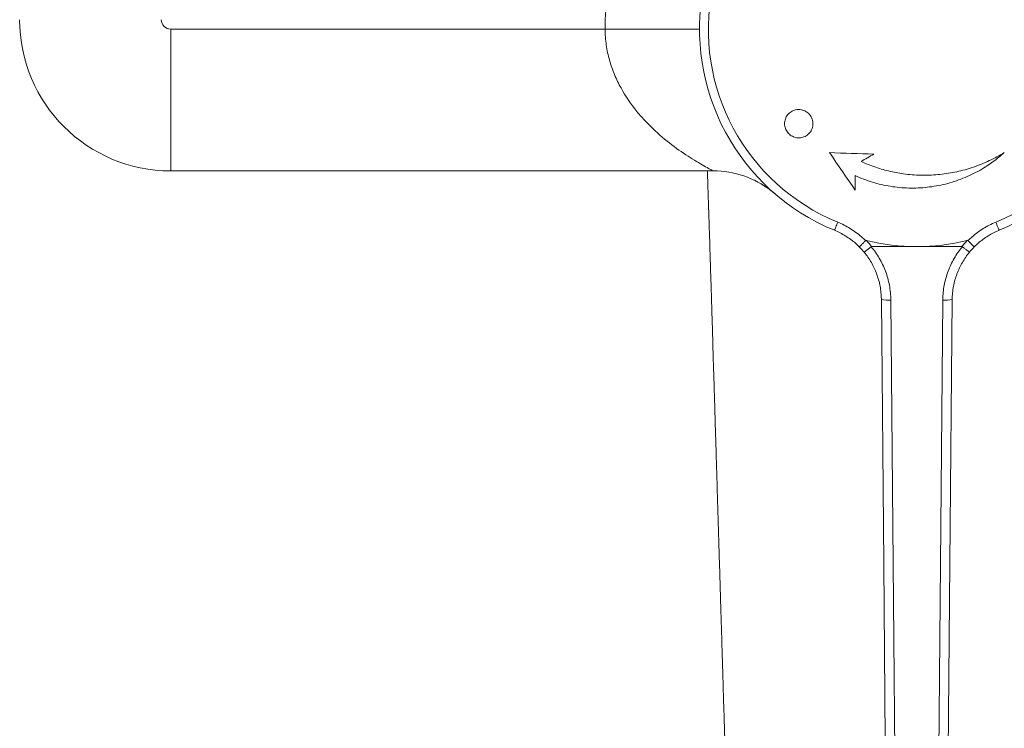
# Model space of a CAD drawing. Units: millimetres. Extents: x -275 to 608, y -292 to 520.
# Drawn here: x 53 to 157, y -147 to -72 of the extents above; entities that cross this region are included whole.
import ezdxf

# ---------------------------------------------------------------- set-up
doc = ezdxf.new("R2010")
doc.units = ezdxf.units.MM

msp = doc.modelspace()

# ---------------------------------------------------------------- linework, layer by layer
at = {"color": 7, "linetype": 'Continuous', "lineweight": 18}
for p, q in [((68.74, -72.98), (114.74, -72.98)), ((68.74, -87.98), (68.74, -72.98)), ((114.74, -72.98), (124.74, -72.98)), ((126.2, -87.98), (68.74, -87.98)), ((139.12, -94.3), (139.03, -94.26)), ((156.46, -94.26), (156.37, -94.3)), ((142.29, -95.32), (142.32, -95.36)), ((153.17, -95.36), (153.2, -95.32)), ((142.97, -95.98), (147.74, -95.98)), ((147.74, -95.98), (152.52, -95.98))]:
    msp.add_line(p, q, dxfattribs=at)
at = {"color": 7, "linetype": 'Continuous', "lineweight": 18, "flags": 128}
for points in [[(143.19, -86.21), (142.6, -86.19), (142.01, -86.17), (141.43, -86.15), (140.84, -86.13), (140.25, -86.11), (139.67, -86.09), (139.08, -86.06), (138.49, -86.04)], [(138.49, -86.04), (138.84, -86.54), (139.18, -87.04), (139.52, -87.54), (139.86, -88.04), (140.2, -88.54), (140.54, -89.03), (140.89, -89.53), (141.23, -90.03)], [(141.85, -86.99), (142.02, -86.89), (142.18, -86.79), (142.35, -86.7), (142.52, -86.6), (142.69, -86.5), (142.85, -86.4), (143.02, -86.3), (143.19, -86.21)], [(141.23, -90.03), (141.23, -89.84), (141.23, -89.64), (141.23, -89.45), (141.22, -89.26), (141.22, -89.06), (141.22, -88.87), (141.22, -88.68), (141.22, -88.48)], [(132.32, -90.07), (132.37, -90.1), (132.73, -90.4)], [(139.03, -94.26), (139.03, -94.25), (139.04, -94.22), (139.06, -94.17), (139.09, -94.1), (139.13, -94.02), (139.17, -93.92), (139.22, -93.8), (139.27, -93.68), (139.32, -93.54), (139.38, -93.41)], [(156.46, -94.26), (156.46, -94.25), (156.45, -94.22), (156.43, -94.17), (156.4, -94.1), (156.36, -94.02), (156.32, -93.92), (156.27, -93.8), (156.22, -93.68), (156.17, -93.54), (156.11, -93.41)], [(145.21, -241.29), (144.97, -213.39), (144.73, -185.45), (144.48, -157.48), (144.24, -129.52), (143.99, -101.6)], [(144.99, -101.66), (145.24, -129.55), (145.48, -157.48), (145.73, -185.41), (145.97, -213.33), (146.21, -241.2)], [(149.28, -241.2), (149.52, -213.33), (149.76, -185.41), (150.01, -157.48), (150.25, -129.55), (150.5, -101.66)], [(151.5, -101.6), (151.25, -129.52), (151.01, -157.48), (150.76, -185.45), (150.52, -213.39), (150.28, -241.29)]]:
    msp.add_lwpolyline(points, dxfattribs=at)
at = {"color": 7, "linetype": 'Continuous', "lineweight": 18}
for centre, radius, start, end in [((147.74, -72.98), 23, 292.2737, 247.7263), ((147.74, -72.98), 22.07, 292.2737, 247.7263), ((147.74, -72.98), 33, 165.9703, 180), ((68.74, -71.98), 16, 180, 270), ((68.74, -71.98), 1, 180, 270), ((126.2, -97.98), 10, 52.437, 90), ((147.74, -72.98), 23, 256.5823, 270), ((135.99, -101.67), 9, 39.1888, 44.5583), ((147.74, -72.98), 23, 270, 283.4177), ((159.49, -101.67), 9, 135.4417, 140.8112), ((135.99, -101.67), 8, 39.5048, 45.0236), ((159.49, -101.67), 8, 134.9764, 140.4952), ((144.74, -97.72), 3.94, 259.1775, 273.7687), ((150.75, -97.72), 3.94, 266.2313, 280.8225)]:
    msp.add_arc(centre, radius, start, end, dxfattribs=at)
for points, knots in [([(126.2, -87.98), (126.2, -87.98), (126.14, -87.95), (125.91, -87.83), (125.75, -87.74), (125.33, -87.52), (125.09, -87.38), (124.56, -87.07), (124.27, -86.9), (123.38, -86.34), (122.72, -85.91), (121.38, -84.91), (120.7, -84.35), (119.71, -83.43), (119.38, -83.1), (118.73, -82.42), (118.41, -82.06), (117.49, -80.93), (116.92, -80.11), (116.3, -78.98), (116.18, -78.75), (115.95, -78.28), (115.84, -78.04), (115.53, -77.3), (115.35, -76.79), (115.06, -75.75), (114.94, -75.21), (114.79, -74.1), (114.74, -73.54), (114.74, -72.98)], [0, 0, 0, 0, 0.0625, 0.0625, 0.125, 0.125, 0.1875, 0.1875, 0.25, 0.25, 0.375, 0.375, 0.5, 0.5, 0.5625, 0.5625, 0.625, 0.625, 0.75, 0.75, 0.78125, 0.78125, 0.8125, 0.8125, 0.875, 0.875, 0.9375, 0.9375, 1, 1, 1, 1]), ([(136.31, -81.92), (136.24, -81.86), (136.12, -81.75), (135.9, -81.62), (135.66, -81.53), (135.41, -81.48), (135.16, -81.48), (134.91, -81.51), (134.67, -81.59), (134.44, -81.71), (134.24, -81.86), (134.06, -82.04), (133.92, -82.26), (133.82, -82.49), (133.76, -82.74), (133.74, -82.99), (133.76, -83.24), (133.83, -83.49), (133.93, -83.72), (134.07, -83.93), (134.25, -84.11), (134.45, -84.26), (134.68, -84.38), (134.92, -84.45), (135.17, -84.49), (135.43, -84.48), (135.67, -84.42), (135.91, -84.33), (136.13, -84.2), (136.32, -84.04), (136.48, -83.84), (136.61, -83.62), (136.7, -83.38), (136.74, -83.13), (136.75, -82.88), (136.71, -82.63), (136.63, -82.39), (136.5, -82.14), (136.38, -82), (136.31, -81.92)], [0, 0, 0, 0, 0.026807, 0.053614, 0.08042, 0.107226, 0.134054, 0.160881, 0.187746, 0.214611, 0.241506, 0.268401, 0.295305, 0.322209, 0.349097, 0.375986, 0.402841, 0.429696, 0.456514, 0.483332, 0.510126, 0.53692, 0.563714, 0.590508, 0.617325, 0.644142, 0.670995, 0.697848, 0.724736, 0.751623, 0.778527, 0.805431, 0.832326, 0.859222, 0.886089, 0.912955, 0.939784, 0.966613, 1, 1, 1, 1]), ([(141.22, -88.48), (141.52, -88.61), (142.12, -88.87), (143.05, -89.18), (143.99, -89.44), (144.95, -89.62), (145.92, -89.75), (146.9, -89.8), (147.88, -89.8), (148.86, -89.72), (149.83, -89.58), (150.78, -89.38), (151.72, -89.11), (152.64, -88.77), (153.54, -88.38), (154.41, -87.93), (155.18, -87.46), (155.85, -86.99), (156.44, -86.54), (156.81, -86.21), (157, -86.04)], [0, 0, 0, 0, 0.057742, 0.115681, 0.173687, 0.231626, 0.289368, 0.347112, 0.405054, 0.463063, 0.521004, 0.578749, 0.636493, 0.694435, 0.752444, 0.810386, 0.868131, 0.912078, 0.956053, 1, 1, 1, 1]), ([(157, -86.04), (156.74, -86.2), (156.23, -86.5), (155.43, -86.9), (154.6, -87.27), (153.74, -87.58), (152.86, -87.86), (151.98, -88.08), (151.09, -88.24), (150.2, -88.36), (149.3, -88.43), (148.39, -88.45), (147.47, -88.41), (146.59, -88.33), (145.75, -88.2), (144.96, -88.04), (144.17, -87.84), (143.39, -87.6), (142.61, -87.32), (142.1, -87.1), (141.85, -86.99)], [0, 0, 0, 0, 0.056626, 0.113296, 0.169922, 0.228193, 0.286511, 0.344782, 0.401411, 0.458083, 0.514711, 0.572985, 0.631305, 0.689579, 0.740705, 0.791864, 0.84299, 0.895315, 0.947675, 1, 1, 1, 1]), ([(125.56, -87.98), (125.57, -88.18), (125.59, -88.6), (125.61, -89.25), (125.63, -89.89), (125.65, -90.41), (125.66, -90.81), (125.67, -91.11), (125.68, -91.43), (125.69, -91.78), (125.71, -92.17), (125.72, -92.61), (125.74, -93.08), (125.75, -93.58), (125.77, -94.1), (125.79, -94.62), (125.81, -95.15), (125.82, -95.67), (125.84, -96.36), (125.87, -97.22), (125.9, -98.23), (125.93, -99.19), (125.96, -100.1), (125.99, -101.03), (126.02, -101.98), (126.05, -102.97), (126.08, -103.95), (126.11, -104.92), (126.14, -105.89), (126.16, -106.87), (126.2, -108.19), (126.26, -109.86), (126.32, -111.89), (126.38, -113.95), (126.44, -116.04), (126.51, -118.17), (126.57, -120.35), (126.64, -122.58), (126.71, -124.87), (126.78, -127.22), (126.85, -129.63), (126.93, -132.1), (126.99, -134.34), (127.06, -136.35), (127.11, -138.11), (127.16, -139.91), (127.22, -141.72), (127.27, -143.57), (127.33, -145.44), (127.38, -147.04), (127.42, -148.34), (127.45, -149.31), (127.47, -150.2), (127.5, -151.01), (127.52, -151.74), (127.54, -152.36), (127.55, -152.87), (127.57, -153.28), (127.58, -153.64), (127.59, -153.95), (127.59, -154.23), (127.6, -154.55), (127.62, -154.95), (127.63, -155.46), (127.65, -156.05), (127.67, -156.72), (127.69, -157.46), (127.72, -158.27), (127.74, -159.16), (127.77, -160.13), (127.8, -161.17), (127.84, -162.29), (127.87, -163.48), (127.91, -164.75), (127.95, -166.09), (127.99, -167.47), (128.04, -168.86), (128.08, -170.25), (128.12, -171.64), (128.16, -173.01), (128.2, -174.37), (128.26, -176.11), (128.32, -178.24), (128.39, -180.73), (128.47, -183.15), (128.54, -185.5), (128.61, -187.79), (128.67, -190.02), (128.74, -192.11), (128.8, -194.09), (128.85, -195.96), (128.91, -197.76), (128.96, -199.53), (129.01, -201.29), (129.08, -203.44), (129.16, -206), (129.25, -208.99), (129.32, -211.31), (129.37, -212.95), (129.39, -213.87), (129.42, -214.79), (129.45, -215.72), (129.48, -216.66), (129.51, -217.61), (129.53, -218.54), (129.56, -219.44), (129.59, -220.29), (129.61, -221.08), (129.63, -221.79), (129.65, -222.45), (129.67, -223.03), (129.69, -223.56), (129.7, -224.02), (129.71, -224.39), (129.72, -224.68), (129.73, -224.91), (129.73, -225.09), (129.74, -225.27), (129.74, -225.47), (129.75, -225.72), (129.76, -226.02), (129.77, -226.4), (129.78, -226.85), (129.8, -227.39), (129.82, -228), (129.84, -228.68), (129.86, -229.42), (129.89, -230.23), (129.91, -231.1), (129.94, -232.03), (129.97, -233.04), (130, -234.12), (130.04, -235.27), (130.08, -236.5), (130.11, -237.79), (130.16, -239.14), (130.2, -240.56), (130.24, -242.03), (130.29, -243.57), (130.34, -245.14), (130.38, -246.76), (130.43, -248.4), (130.49, -250.11), (130.54, -251.88), (130.59, -253.7), (130.65, -255.55), (130.71, -257.42), (130.76, -259.31), (130.82, -261.25), (130.88, -263.25), (130.95, -265.38), (131.01, -267.65), (131.09, -270.07), (131.16, -272.55), (131.24, -275.1), (131.3, -277.1), (131.33, -278.24), (131.34, -278.51)], [0, 0, 0, 0, 0.003358, 0.007241, 0.010831, 0.014123, 0.01587, 0.017519, 0.019201, 0.021119, 0.023277, 0.025676, 0.028319, 0.030956, 0.033799, 0.036692, 0.039529, 0.042308, 0.04503, 0.050666, 0.05603, 0.061116, 0.065922, 0.070442, 0.075788, 0.080896, 0.085999, 0.091095, 0.096186, 0.101271, 0.106349, 0.11691, 0.12752, 0.138305, 0.149265, 0.1604, 0.171779, 0.183465, 0.195457, 0.207755, 0.220359, 0.233274, 0.246507, 0.255598, 0.264833, 0.274212, 0.283735, 0.293402, 0.303214, 0.313094, 0.318569, 0.323634, 0.328289, 0.332536, 0.336373, 0.339801, 0.342206, 0.34436, 0.34626, 0.347907, 0.349302, 0.350595, 0.352892, 0.355583, 0.358669, 0.36215, 0.366025, 0.370295, 0.374959, 0.380018, 0.385472, 0.391321, 0.397564, 0.404202, 0.411236, 0.418664, 0.425821, 0.433176, 0.44045, 0.447632, 0.454722, 0.461722, 0.475094, 0.48812, 0.500799, 0.513131, 0.525115, 0.536753, 0.548042, 0.558086, 0.567838, 0.577297, 0.586468, 0.595612, 0.60489, 0.620206, 0.635875, 0.6519, 0.656689, 0.661508, 0.666359, 0.67124, 0.676152, 0.681095, 0.686067, 0.690844, 0.695282, 0.69938, 0.703139, 0.706558, 0.709638, 0.712378, 0.714779, 0.71684, 0.718221, 0.719393, 0.720355, 0.721174, 0.722211, 0.723516, 0.725091, 0.726935, 0.729405, 0.732235, 0.735426, 0.738977, 0.742889, 0.747082, 0.751623, 0.756512, 0.761749, 0.767438, 0.773489, 0.7799, 0.786672, 0.793806, 0.801163, 0.808869, 0.816923, 0.825325, 0.833633, 0.842256, 0.851193, 0.860446, 0.870014, 0.879896, 0.889503, 0.89939, 0.909557, 0.920004, 0.930732, 0.943036, 0.95569, 0.968694, 0.982047, 0.99575, 1, 1, 1, 1]), ([(132.31, -90.06), (132.34, -90.08), (132.39, -90.12), (132.46, -90.18), (132.51, -90.22), (132.54, -90.24), (132.56, -90.26), (132.58, -90.28), (132.59, -90.29), (132.6, -90.3), (132.62, -90.31), (132.63, -90.31), (132.64, -90.32), (132.64, -90.33), (132.64, -90.33), (132.64, -90.33)], [0, 0, 0, 0, 0.066226, 0.126226, 0.163801, 0.190548, 0.213409, 0.237757, 0.267125, 0.307408, 0.367069, 0.459719, 0.606086, 0.826928, 1, 1, 1, 1]), ([(132.57, -90.27), (132.57, -90.27), (132.58, -90.27), (132.59, -90.28), (132.6, -90.3), (132.61, -90.3), (132.62, -90.31), (132.63, -90.32), (132.64, -90.33), (132.65, -90.33), (132.65, -90.33), (132.65, -90.33)], [0, 0, 0, 0, 0.004641, 0.038358, 0.078809, 0.133856, 0.214707, 0.339145, 0.534077, 0.827167, 1, 1, 1, 1]), ([(139.38, -93.41), (139.6, -93.5), (140.05, -93.7), (140.69, -94.07), (141.31, -94.48), (141.85, -94.91), (142.16, -95.2), (142.29, -95.32)], [0, 0, 0, 0, 0.2090666, 0.4181333, 0.6330323, 0.8479317, 1, 1, 1, 1]), ([(153.2, -95.32), (153.33, -95.2), (153.64, -94.91), (154.16, -94.49), (154.77, -94.08), (155.42, -93.71), (155.88, -93.51), (156.11, -93.41)], [0, 0, 0, 0, 0.152068, 0.361136, 0.570204, 0.785102, 1, 1, 1, 1]), ([(141.65, -96.01), (141.52, -95.88), (141.24, -95.61), (140.76, -95.23), (140.21, -94.86), (139.64, -94.53), (139.23, -94.35), (139.03, -94.26)], [0, 0, 0, 0, 0.169702, 0.374415, 0.579128, 0.789564, 1, 1, 1, 1]), ([(156.46, -94.26), (156.26, -94.35), (155.87, -94.52), (155.3, -94.85), (154.75, -95.22), (154.26, -95.61), (153.97, -95.88), (153.84, -96.01)], [0, 0, 0, 0, 0.204711, 0.409422, 0.61986, 0.830298, 1, 1, 1, 1]), ([(141.65, -96.01), (141.65, -96.01), (141.65, -96.01), (141.66, -96), (141.69, -95.98), (141.74, -95.93), (141.8, -95.87), (141.89, -95.79), (141.98, -95.7), (142.09, -95.59), (142.2, -95.48), (142.28, -95.4), (142.32, -95.36)], [0, 0, 0, 0, 0.019831, 0.10366, 0.214126, 0.327793, 0.438232, 0.551875, 0.662304, 0.775936, 0.886367, 1, 1, 1, 1]), ([(142.32, -95.36), (142.33, -95.36), (142.33, -95.35), (142.35, -95.35), (142.38, -95.35), (142.4, -95.35), (142.41, -95.35)], [0, 0, 0, 0, 0.108597, 0.290061, 0.646373, 1, 1, 1, 1]), ([(153.08, -95.35), (153.08, -95.35), (153.1, -95.35), (153.12, -95.35), (153.15, -95.35), (153.16, -95.36), (153.17, -95.36)], [0, 0, 0, 0, 0.0906376, 0.5605202, 0.804844, 1, 1, 1, 1]), ([(153.84, -96.01), (153.84, -96.01), (153.84, -96.01), (153.83, -96), (153.8, -95.98), (153.75, -95.93), (153.68, -95.87), (153.6, -95.79), (153.51, -95.7), (153.4, -95.59), (153.28, -95.48), (153.21, -95.4), (153.17, -95.36)], [0, 0, 0, 0, 0.0198318, 0.1036647, 0.2157305, 0.327796, 0.439837, 0.551877, 0.663908, 0.7759377, 0.8879689, 1, 1, 1, 1]), ([(142.17, -96.58), (142.17, -96.58), (142.17, -96.58), (142.18, -96.57), (142.22, -96.55), (142.27, -96.51), (142.35, -96.45), (142.44, -96.38), (142.55, -96.3), (142.66, -96.2), (142.79, -96.1), (142.88, -96.03), (142.92, -96)], [0, 0, 0, 0, 0.0161538, 0.1137305, 0.2245633, 0.3353961, 0.4461766, 0.5569579, 0.6677174, 0.7784771, 0.889239, 1, 1, 1, 1]), ([(143.99, -101.6), (143.99, -101.57), (143.99, -101.32), (143.96, -100.85), (143.87, -100.18), (143.71, -99.52), (143.5, -98.88), (143.24, -98.26), (142.94, -97.68), (142.58, -97.11), (142.31, -96.76), (142.17, -96.58)], [0, 0, 0, 0, 0.01518, 0.137527, 0.259874, 0.385764, 0.511655, 0.632051, 0.752447, 0.876224, 1, 1, 1, 1]), ([(142.97, -95.98), (142.96, -95.98), (142.95, -95.98), (142.93, -95.99), (142.92, -95.99), (142.92, -96)], [0, 0, 0, 0, 0.492633, 0.90001, 1, 1, 1, 1]), ([(142.92, -96), (143.07, -96.19), (143.38, -96.58), (143.78, -97.22), (144.14, -97.89), (144.44, -98.59), (144.68, -99.33), (144.85, -100.09), (144.97, -100.86), (144.99, -101.39), (144.99, -101.66)], [0, 0, 0, 0, 0.1209856, 0.2419715, 0.3664319, 0.4908925, 0.6162326, 0.7415728, 0.8707864, 1, 1, 1, 1]), ([(150.5, -101.66), (150.5, -101.63), (150.5, -101.35), (150.53, -100.82), (150.64, -100.07), (150.81, -99.33), (151.05, -98.6), (151.34, -97.91), (151.69, -97.24), (152.09, -96.6), (152.41, -96.2), (152.57, -96)], [0, 0, 0, 0, 0.015104, 0.136838, 0.258571, 0.383843, 0.509114, 0.630099, 0.751084, 0.875542, 1, 1, 1, 1]), ([(153.32, -96.58), (153.19, -96.75), (152.92, -97.09), (152.56, -97.66), (152.25, -98.25), (151.99, -98.87), (151.78, -99.52), (151.62, -100.2), (151.52, -100.89), (151.5, -101.36), (151.5, -101.6)], [0, 0, 0, 0, 0.120397, 0.240793, 0.364573, 0.488352, 0.614324, 0.740297, 0.870148, 1, 1, 1, 1]), ([(152.57, -96), (152.56, -95.99), (152.55, -95.98), (152.53, -95.98), (152.52, -95.98), (152.52, -95.98)], [0, 0, 0, 0, 0.40477, 0.937859, 1, 1, 1, 1]), ([(153.32, -96.58), (153.32, -96.58), (153.32, -96.58), (153.31, -96.57), (153.27, -96.55), (153.22, -96.51), (153.14, -96.45), (153.05, -96.38), (152.94, -96.3), (152.83, -96.2), (152.7, -96.1), (152.61, -96.03), (152.57, -96)], [0, 0, 0, 0, 0.0161538, 0.1137305, 0.2245633, 0.3353961, 0.4461766, 0.5569579, 0.6677174, 0.7784771, 0.889239, 1, 1, 1, 1])]:
    msp.add_open_spline(points, degree=3, knots=knots, dxfattribs=at)

doc.saveas('drawing.dxf')
